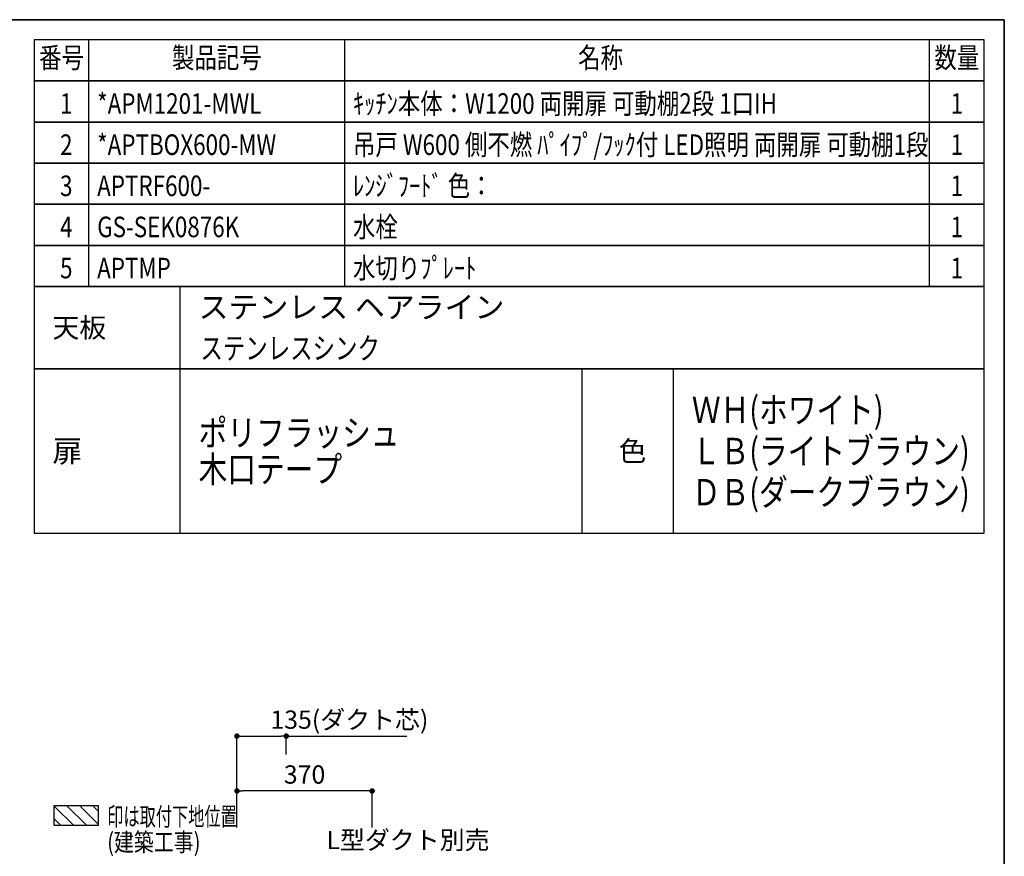
# Model space of a CAD drawing. Extents: x 0 to 8150, y 0 to 5650.
# Drawn here: x 5455 to 8150, y 3361 to 5650 of the extents above; entities that cross this region are included whole.
import ezdxf
from ezdxf.enums import TextEntityAlignment as Align

# ---------------------------------------------------------------- set-up
doc = ezdxf.new("R2010")
doc.units = 0
doc.header["$LTSCALE"] = 80
doc.header["$MEASUREMENT"] = 0
doc.layers.get('0').update_dxf_attribs({"linetype": 'CONTINUOUS'})
doc.layers.get('DEFPOINTS').update_dxf_attribs({"linetype": 'CONTINUOUS'})
for name, color, linetype in [('1', 7, 'CONTINUOUS'), ('DIM', 3, 'CONTINUOUS'), ('DUCT', 4, 'CONTINUOUS'), ('全製品情報', 30, 'CONTINUOUS')]:
    doc.layers.add(name, color=color, linetype=linetype)
doc.layers.add('図面枠', color=6, linetype='CONTINUOUS', lineweight=25)
doc.styles.get("Standard").update_dxf_attribs({"font": 'txt.shx', "bigfont": 'extfont.shx'})
doc.styles.add('TATE65', font='txt.shx', dxfattribs={"width": 0.65, "bigfont": 'extfont.shx'})
doc.styles.add('TATE75', font='txt.shx', dxfattribs={"width": 0.75, "bigfont": 'extfont.shx'})
doc.styles.add('TATE80', font='txt.shx', dxfattribs={"width": 0.8, "bigfont": 'extfont.shx'})
doc.styles.add('TATENAGA', font='txt.shx', dxfattribs={"width": 0.9, "bigfont": 'extfont.shx'})
doc.dimstyles.new('DIMSHORT65', dxfattribs={"dimtxt": 50, "dimasz": 15, "dimexe": 0, "dimexo": 0, "dimgap": 20, "dimtad": 1, "dimdec": 1, "dimdsep": 46, "dimtxsty": 'TATE65', "dimblk1": 'DOT', "dimblk2": 'DOT', "dimsah": 1, "dimcen": 0.09, "dimclrd": 256, "dimclre": 256, "dimclrt": 7, "dimadec": 0, "dimazin": 0, "dimtfac": 1, "dimtmove": 0, "dimatfit": 3, "dimldrblk": 'DOT', "dimfxl": 0, "dimtolj": 1, "dimtzin": 0, "dimarcsym": 0})
doc.dimstyles.new('HIKI75', dxfattribs={"dimtxt": 50, "dimasz": 15, "dimexe": 0, "dimexo": 0, "dimgap": 20, "dimtad": 1, "dimdsep": 46, "dimtxsty": 'TATE75', "dimblk1": 'DOT', "dimblk2": 'DOT', "dimsah": 1, "dimcen": 0.09, "dimclrd": 256, "dimclre": 256, "dimclrt": 7, "dimadec": 0, "dimazin": 0, "dimtfac": 1, "dimtmove": 1, "dimatfit": 3, "dimldrblk": 'DOT', "dimfxl": 0, "dimtolj": 1, "dimtzin": 0, "dimarcsym": 0})

# ---------------------------------------------------------------- blocks, each defined once
blk = doc.blocks.new('HINBAN')
at = {"layer": '1', "linetype": 'Continuous', "style": 'TATENAGA', "width": 0.8}
for tag, p in [('NO', (82.2, 9.6)), ('KAZU', (2285.8, -0.1))]:
    blk.add_attdef(tag, text='', height=50, dxfattribs=at).set_placement(p, align=Align.RIGHT)
for tag, p in [('HINBAN', (138.5, 8.1)), ('HINMEI', (1036.2, 4))]:
    blk.add_attdef(tag, p, '', height=50, dxfattribs=at)
blk = doc.blocks.new('BC-TH_取付下地')
at = {"layer": '1'}
h = blk.add_hatch(dxfattribs=at)
h.set_pattern_fill('ANSI31', color=8, scale=200, style=0)
h.set_pattern_definition([(135, (12227.26, 4316.87), (17.67767, 17.67767), [])])
h.paths.add_polyline_path([(0, 55), (120, 55), (120, 0), (0, 0)])
blk.add_lwpolyline([(0, 55), (120, 55), (120, 0), (0, 0)], close=True, dxfattribs=at)
at = {"layer": '1', "style": 'TATE65', "width": 0.65}
blk.add_text('印は取付下地位置', height=50, dxfattribs=at).set_placement((145, 0))
at = {"layer": '1', "linetype": 'Continuous', "style": 'TATE80', "width": 0.8}
blk.add_text('(建築工事)', height=50, dxfattribs=at).set_placement((145, -70))
blk = doc.blocks.new('_DOT')
at = {"color": 0, "linetype": 'ByBlock'}
blk.add_line((-0.5, 0), (-1, 0), dxfattribs=at)
at = {"color": 0, "linetype": 'ByBlock', "const_width": 0.5}
blk.add_lwpolyline([(-0.25, 0, 1), (0.25, 0, 1)], format="xyb", close=True, dxfattribs=at)
blk = doc.blocks.new('*D96')
at = {"linetype": 'ByBlock'}
for p, q in [((38510.1, 1420.5), (38510.1, 1520.5)), ((38865.1, 1520.5), (38525.1, 1520.5)), ((38880.1, 1420.5), (38880.1, 1520.5))]:
    blk.add_line(p, q, dxfattribs=at)
at = {"layer": 'DEFPOINTS', "color": 0, "linetype": 'ByBlock'}
for p in [(38510.1, 1520.5), (38510.1, 1420.5), (38880.1, 1420.5)]:
    blk.add_point(p, dxfattribs=at)
at = {"linetype": 'ByBlock', "xscale": 15, "yscale": 15, "zscale": 15, "rotation": 180}
blk.add_blockref('_DOT', (38510.1, 1520.5), dxfattribs=at)
at = {"linetype": 'ByBlock', "xscale": 15, "yscale": 15, "zscale": 15}
blk.add_blockref('_DOT', (38880.1, 1520.5), dxfattribs=at)
at = {"color": 7, "linetype": 'ByBlock', "insert": (38695.1, 1565.5), "char_height": 50, "attachment_point": 5, "style": 'TATE75'}
blk.add_mtext('\\A1;370', dxfattribs=at)
blk = doc.blocks.new('*D97')
at = {"linetype": 'ByBlock'}
for p, q in [((38510.1, 1520.5), (38510.1, 1670.5)), ((38525.1, 1670.5), (38630.1, 1670.5)), ((38645.1, 1620.5), (38645.1, 1670.5)), ((38645.1, 1670.5), (38975.2, 1670.5))]:
    blk.add_line(p, q, dxfattribs=at)
at = {"layer": 'DEFPOINTS', "color": 0, "linetype": 'ByBlock'}
for p in [(38645.1, 1670.5), (38645.1, 1620.5), (38510.1, 1520.5)]:
    blk.add_point(p, dxfattribs=at)
at = {"linetype": 'ByBlock', "xscale": 15, "yscale": 15, "zscale": 15, "rotation": 180}
blk.add_blockref('_DOT', (38510.1, 1670.5), dxfattribs=at)
at = {"linetype": 'ByBlock', "xscale": 15, "yscale": 15, "zscale": 15}
blk.add_blockref('_DOT', (38645.1, 1670.5), dxfattribs=at)
at = {"color": 7, "linetype": 'ByBlock', "insert": (38817.7, 1715.5), "char_height": 50, "attachment_point": 5, "style": 'TATE65'}
blk.add_mtext('\\A1;135(ダクト芯)', dxfattribs=at)

msp = doc.modelspace()

# ---------------------------------------------------------------- linework, layer by layer
for p, q in [((5645, 5482.5), (5645, 5595)), ((6345, 5482.5), (6345, 5595)), ((7945, 5482.5), (7945, 5595)), ((5645, 5370), (5645, 5482.5)), ((6345, 5370), (6345, 5482.5)), ((7945, 5370), (7945, 5482.5)), ((5645, 5257.5), (5645, 5370)), ((6345, 5257.5), (6345, 5370)), ((7945, 5257.5), (7945, 5370)), ((5645, 5145), (5645, 5257.5)), ((6345, 5145), (6345, 5257.5)), ((7945, 5145), (7945, 5257.5)), ((5645, 5032.5), (5645, 5145)), ((6345, 5032.5), (6345, 5145)), ((7945, 5032.5), (7945, 5145)), ((5645, 4920), (5645, 5032.5)), ((6345, 4920), (6345, 5032.5)), ((7945, 4920), (7945, 5032.5)), ((5895, 4245), (5895, 4695)), ((6995, 4245), (6995, 4695)), ((7245, 4245), (7245, 4695))]:
    msp.add_line(p, q)
for points in [[(5495, 5482.5), (8095, 5482.5), (8095, 5595), (5495, 5595)], [(5495, 5370), (8095, 5370), (8095, 5482.5), (5495, 5482.5)], [(5495, 5257.5), (8095, 5257.5), (8095, 5370), (5495, 5370)], [(5495, 5145), (8095, 5145), (8095, 5257.5), (5495, 5257.5)], [(5495, 5032.5), (8095, 5032.5), (8095, 5145), (5495, 5145)], [(5495, 4920), (8095, 4920), (8095, 5032.5), (5495, 5032.5)], [(5495, 4245), (8095, 4245), (8095, 4695), (5495, 4695)]]:
    msp.add_lwpolyline(points, close=True)
at = {"layer": '1'}
for points in [[(5495, 4695), (5895, 4695), (5895, 4920), (5495, 4920)], [(5495, 4695), (8095, 4695), (8095, 4920), (5495, 4920)]]:
    msp.add_lwpolyline(points, close=True, dxfattribs=at)
at = {"layer": '図面枠', "linetype": 'Continuous', "lineweight": 35}
for p in [(0, 5650), (8150, 0)]:
    msp.add_line(p, (8150, 5650), dxfattribs=at)

# ---------------------------------------------------------------- block references
at = {"layer": '1'}
msp.add_blockref('BC-TH_取付下地', (5550, 3445.228), dxfattribs=at)
at = {"layer": '全製品情報'}
ref = msp.add_blockref('HINBAN', (5495, 5370), dxfattribs=at)
ref.add_attrib('NO', '1', dxfattribs={"layer": '0', "height": 56.25, "style": 'TATENAGA', "width": 0.8}).set_placement((5600, 5392.5), align=Align.RIGHT)
ref.add_attrib('HINBAN', '*APM1201-MWL', (5667.5, 5392.5), dxfattribs={"layer": '0', "height": 56.25, "style": 'TATENAGA', "width": 0.8})
ref.add_attrib('HINMEI', 'ｷｯﾁﾝ本体：W1200 両開扉 可動棚2段 1口IH', (6367.5, 5392.5), dxfattribs={"layer": '0', "height": 56.25, "style": 'TATENAGA', "width": 0.8})
ref.add_attrib('NUM', '1', dxfattribs={"layer": '0', "height": 56.25, "style": 'TATENAGA', "width": 0.8}).set_placement((8020, 5392.5), align=Align.CENTER)
ref = msp.add_blockref('HINBAN', (5495, 5257.5), dxfattribs=at)
ref.add_attrib('NO', '2', dxfattribs={"layer": '0', "height": 56.25, "style": 'TATENAGA', "width": 0.8}).set_placement((5600, 5280), align=Align.RIGHT)
ref.add_attrib('HINBAN', '*APTBOX600-MW', (5667.5, 5280), dxfattribs={"layer": '0', "height": 56.25, "style": 'TATENAGA', "width": 0.8})
ref.add_attrib('HINMEI', '吊戸 W600 側不燃 ﾊﾟｲﾌﾟ/ﾌｯｸ付 LED照明 両開扉 可動棚1段', (6367.5, 5280), dxfattribs={"layer": '0', "height": 56.25, "style": 'TATENAGA', "width": 0.8})
ref.add_attrib('NUM', '1', dxfattribs={"layer": '0', "height": 56.25, "style": 'TATENAGA', "width": 0.8}).set_placement((8020, 5280), align=Align.CENTER)
ref = msp.add_blockref('HINBAN', (5495, 5145), dxfattribs=at)
ref.add_attrib('NO', '3', dxfattribs={"layer": '0', "height": 56.25, "style": 'TATENAGA', "width": 0.8}).set_placement((5600, 5167.5), align=Align.RIGHT)
ref.add_attrib('HINBAN', 'APTRF600-', (5667.5, 5167.5), dxfattribs={"layer": '0', "height": 56.25, "style": 'TATENAGA', "width": 0.8})
ref.add_attrib('HINMEI', 'ﾚﾝｼﾞﾌｰﾄﾞ 色：', (6367.5, 5167.5), dxfattribs={"layer": '0', "height": 56.25, "style": 'TATENAGA', "width": 0.8})
ref.add_attrib('NUM', '1', dxfattribs={"layer": '0', "height": 56.25, "style": 'TATENAGA', "width": 0.8}).set_placement((8020, 5167.5), align=Align.CENTER)
ref = msp.add_blockref('HINBAN', (5495, 5032.5), dxfattribs=at)
ref.add_attrib('NO', '4', dxfattribs={"layer": '0', "height": 56.25, "style": 'TATENAGA', "width": 0.8}).set_placement((5600, 5055), align=Align.RIGHT)
ref.add_attrib('HINBAN', 'GS-SEK0876K', (5667.5, 5055), dxfattribs={"layer": '0', "height": 56.25, "style": 'TATENAGA', "width": 0.8})
ref.add_attrib('HINMEI', '水栓', (6367.5, 5055), dxfattribs={"layer": '0', "height": 56.25, "style": 'TATENAGA', "width": 0.8})
ref.add_attrib('NUM', '1', dxfattribs={"layer": '0', "height": 56.25, "style": 'TATENAGA', "width": 0.8}).set_placement((8020, 5055), align=Align.CENTER)
ref = msp.add_blockref('HINBAN', (5495, 4920), dxfattribs=at)
ref.add_attrib('NO', '5', dxfattribs={"layer": '0', "height": 56.25, "style": 'TATENAGA', "width": 0.8}).set_placement((5600, 4942.5), align=Align.RIGHT)
ref.add_attrib('HINBAN', 'APTMP', (5667.5, 4942.5), dxfattribs={"layer": '0', "height": 56.25, "style": 'TATENAGA', "width": 0.8})
ref.add_attrib('HINMEI', '水切りﾌﾟﾚｰﾄ', (6367.5, 4942.5), dxfattribs={"layer": '0', "height": 56.25, "style": 'TATENAGA', "width": 0.8})
ref.add_attrib('NUM', '1', dxfattribs={"layer": '0', "height": 56.25, "style": 'TATENAGA', "width": 0.8}).set_placement((8020, 4942.5), align=Align.CENTER)

# ---------------------------------------------------------------- texts
at = {"style": 'TATENAGA', "width": 0.8}
for s, p in [('番号', (5570, 5538.75)), ('製品記号', (5995, 5538.75)), ('名称', (7045, 5538.75)), ('数量', (8020, 5538.75))]:
    msp.add_text(s, height=56.25, dxfattribs=at).set_placement(p, align=Align.MIDDLE)
for s, height, p in [('ステンレス ヘアライン', 60, (5945, 4863.75)), ('天板', 54, (5545, 4807.5)), ('扉', 60, (5545, 4470)), ('色', 55, (7095, 4470))]:
    msp.add_text(s, height=height).set_placement(p, align=Align.MIDDLE_LEFT)
at = {"style": 'TATE75', "width": 0.75}
msp.add_text('ステンレスシンク', height=60, dxfattribs=at).set_placement((5950, 4751.25), align=Align.MIDDLE_LEFT)
at = {"width": 0.8}
for s, p in [('ＷＨ(ホワイト)', (7295, 4582.5)), ('ポリフラッシュ', (5945, 4520)), ('ＬＢ(ライトブラウン)', (7295, 4470)), ('木口テープ', (5945, 4420)), ('ＤＢ(ダークブラウン)', (7295, 4357.5))]:
    msp.add_text(s, height=72, dxfattribs=at).set_placement(p, align=Align.MIDDLE_LEFT)
at = {"layer": 'DIM', "color": 7, "insert": (6294.885, 3405.998), "char_height": 50, "attachment_point": 4, "style": 'TATE65'}
msp.add_mtext('\\A1;L型ダクト別売', dxfattribs=at)

# ---------------------------------------------------------------- dimensions: what is measured, and where the dimension line sits
at = {"layer": 'DIM'}
dim = msp.add_linear_dim(base=(6050, 3540.228), p1=(6420, 3440.228), p2=(6050, 3440.228), dimstyle='HIKI75', dxfattribs=at)
dim.commit()
dim.dimension.update_dxf_attribs({"geometry": '*D96', "text_midpoint": (6235, 3585.228), "insert": (-32460.075, 2019.681)})
at = {"layer": 'DUCT'}
dim = msp.add_linear_dim(base=(6185, 3690.228), p1=(6050, 3540.228), p2=(6185, 3640.228), angle=180, text='<>(ダクト芯)', dimstyle='DIMSHORT65', dxfattribs=at)
dim.commit()
dim.dimension.update_dxf_attribs({"geometry": '*D97', "text_midpoint": (6357.583, 3735.228), "insert": (-32460.075, 2019.681)})

doc.saveas('drawing.dxf')
